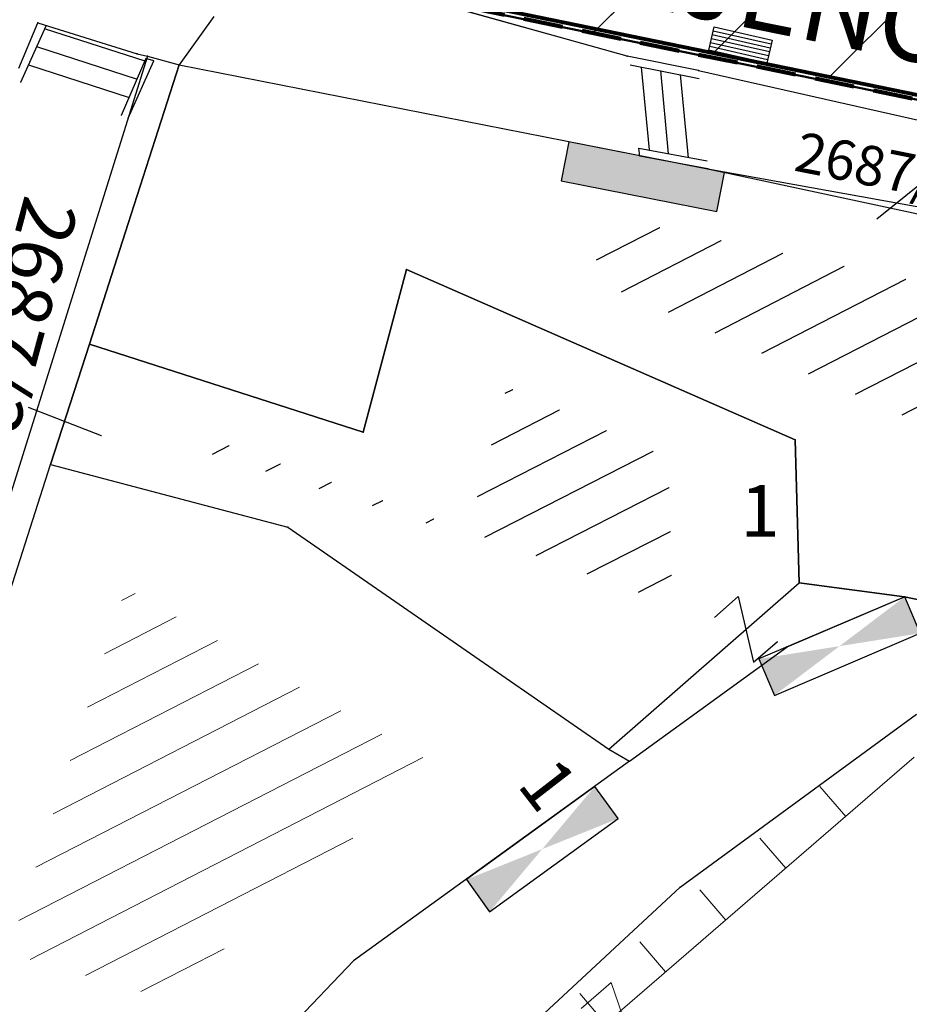
# Model space of a CAD drawing. Units: metres. Extents: x 6568793 to 13139015, y 4681240 to 9363651.
# Drawn here: x 6569432 to 6569444, y 4681968 to 4681981 of the extents above; entities that cross this region are included whole.
import ezdxf

# ---------------------------------------------------------------- set-up
doc = ezdxf.new("R2010")
doc.units = ezdxf.units.M
doc.header["$MEASUREMENT"] = 0
for name, pattern in [('ACAD_ISO02W100', [15, 12, -3]), ('ACAD_ISO03W100', [30, 12, -18]), ('DASHED', [0.75, 0.5, -0.25]), ('GRANICA_KO', [3, 1, 1, 1])]:
    doc.linetypes.add(name, pattern=pattern)
for name, color, linetype, lineweight in [('00_mb_competition_area', 18, 'ACAD_ISO02W100', 50), ('00_mb_sector_area', 7, 'Continuous', 50), ('00_mb_ugostiteljska_terasa', 2, 'Continuous', 30), ('atch conservation area', 1, 'Continuous', 9), ('Cultural property border', 160, 'Continuous', 80), ('katastarska podloga budva', 251, 'Continuous', 13), ('terase', 2, 'ACAD_ISO03W100', 20)]:
    doc.layers.add(name, color=color, linetype=linetype, lineweight=lineweight)
for name, color, linetype in [('1-katastar-PARCELE_GRANICE', 7, 'Continuous'), ('D_TACKE', 1, 'Continuous'), ('OGRADE', 250, 'Continuous'), ('OSTALE_LINIJE', 6, 'Continuous'), ('PARCELE_GRANICE', 134, 'Continuous'), ('PARCELE_OZNAKE', 2, 'Continuous'), ('STEPENICE', 254, 'Continuous'), ('T_KLJUC', 250, 'Continuous'), ('ZGR_DETALJI', 8, 'Continuous'), ('ZGR_STAMBENE_GRANICE', 5, 'Continuous'), ('ZGR_STAMBENE_OZNAKE', 1, 'Continuous')]:
    doc.layers.add(name, color=color, linetype=linetype)
doc.layers.get('00_mb_ugostiteljska_terasa').off()
doc.styles.add('OZNP', font='simplex.shx', dxfattribs={"oblique": 29.79380425397254})
doc.styles.add('SIM', font='SIMPLEX.shx')
pattern_1 = [(27.25532838365586, (0, 0), (-0.2289782949047471, 0.4444872781784814), [])]
pattern_2 = [(27.13231757438289, (0, 0), (-0.228023478781794, 0.4449778568920579), [])]

# ---------------------------------------------------------------- blocks, each defined once
blk = doc.blocks.new('TK97_1')
for p, q in [((0.5, 1.25), (-0.5, -1.25)), ((-0.5, 1.25), (0.5, 1.25)), ((-0.5, -1.25), (0.5, -1.25))]:
    blk.add_line(p, q)
blk = doc.blocks.new('TK97_2')
for p, q in [((0.4, 0.75), (-0.4, -0.75)), ((-0.4, 0.75), (0.4, 0.75)), ((-0.4, -0.75), (0.4, -0.75))]:
    blk.add_line(p, q)
blk = doc.blocks.new('TK307A')
for p, q in [((0.5, 2), (-0.5, 2)), ((-0.5, 2), (-0.5, -2)), ((0.5, -2), (0.5, 2)), ((-0.5, -2), (0.5, -2))]:
    blk.add_line(p, q)
for points in [[(-0.5, 2), (0.5, 2), (0, 0)], [(0.4999999990686774, 2), (0.4999999990686774, -2), (-0.5000000009313226, -2), (-0.5000000009313226, 2)], [(0.5, -2), (-0.5, -2), (0, 0)]]:
    blk.add_solid(points)
blk = doc.blocks.new('TK307A_1')
for p, q in [((-0.3, -0.75), (-0.3, 0.75)), ((-0.3, 0.75), (0.3, 0.75)), ((-0.2, -0.75), (-0.2, 0.75)), ((-0.1, -0.75), (-0.1, 0.75)), ((0, -0.75), (0, 0.75)), ((0.1, -0.75), (0.1, 0.75)), ((0.2, -0.75), (0.2, 0.75)), ((0.3, 0.75), (0.3, -0.75)), ((0.3, -0.75), (-0.3, -0.75))]:
    blk.add_line(p, q)
blk = doc.blocks.new('tgetgeht')
at = {"layer": 'terase', "lineweight": 5}
for points in [[(6569493.192184974, 4681992.21958902), (6569493.273333544, 4681992.657289952), (6569493.715793634, 4681992.575259048), (6569493.634307102, 4681992.13573521)], [(6569493.009670277, 4681991.720824556), (6569492.569891457, 4681991.814455403), (6569492.663598188, 4681992.254590664), (6569493.103789282, 4681992.160872044)], [(6569493.140518111, 4681992.153052315), (6569493.14051812, 4681992.153052313)], [(6569493.698741007, 4681992.041282821), (6569494.138979075, 4681991.9475542), (6569494.045272343, 4681991.507418937)], [(6569492.986230533, 4681991.192169838), (6569493.067373616, 4681991.629841178)], [(6569494.045272343, 4681991.507418937), (6569493.615401924, 4681991.598940241)], [(6569493.506090084, 4681991.527617845), (6569493.428690623, 4681991.110138934), (6569492.986230533, 4681991.192169838)]]:
    blk.add_lwpolyline(points, dxfattribs=at)
blk.add_circle((6569493.356183887, 4681991.876799935), 0.3800000000580573, dxfattribs=at)
blk = doc.blocks.new('thbeq543')
at = {"layer": 'terase'}
blk.add_lwpolyline([(6569428.24657693, 4682006.090871602), (6569440.481459751, 4682003.530082178), (6569438.842554512, 4681995.699757178), (6569426.6076717, 4681998.260546602)], close=True, dxfattribs=at)
at = {"layer": 'terase', "lineweight": 0, "ltscale": 0.01}
for points in [[(6569427.836850624, 4682004.133290352), (6569428.24657693, 4682006.090871602), (6569430.20415818, 4682005.681145295), (6569429.794431872, 4682003.723564044)], [(6569429.794431872, 4682003.723564045), (6569430.20415818, 4682005.681145296), (6569432.161739429, 4682005.271418986), (6569431.752013122, 4682003.313837737)], [(6569431.752013123, 4682003.313837741), (6569432.161739429, 4682005.27141899), (6569434.119320679, 4682004.861692682), (6569433.709594371, 4682002.904111432)], [(6569434.198989689, 4682002.801679853), (6569434.608715997, 4682004.759261103), (6569436.566297247, 4682004.349534795), (6569436.156570939, 4682002.391953544)], [(6569436.156570939, 4682002.391953546), (6569436.566297247, 4682004.349534796), (6569438.523878497, 4682003.939808487), (6569438.114152189, 4682001.982227236)], [(6569427.427124315, 4682002.175709102), (6569427.836850622, 4682004.133290352), (6569429.794431872, 4682003.723564045), (6569429.384705563, 4682001.765982794)], [(6569438.114152189, 4682001.982227239), (6569438.523878497, 4682003.939808489), (6569440.481459747, 4682003.53008218), (6569440.071733439, 4682001.572500929)], [(6569429.384705563, 4682001.765982795), (6569429.794431872, 4682003.723564046), (6569431.75201312, 4682003.313837736), (6569431.342286813, 4682001.356256487)], [(6569431.342286814, 4682001.356256491), (6569431.752013121, 4682003.31383774), (6569433.70959437, 4682002.904111432), (6569433.299868062, 4682000.946530182)], [(6569433.789263382, 4682000.844098602), (6569434.198989689, 4682002.801679852), (6569436.156570939, 4682002.391953544), (6569435.746844632, 4682000.434372293)], [(6569435.746844632, 4682000.434372293), (6569436.156570939, 4682002.391953543), (6569438.114152189, 4682001.982227234), (6569437.704425882, 4682000.024645983)], [(6569427.017398008, 4682000.218127852), (6569427.427124315, 4682002.175709102), (6569429.384705565, 4682001.765982795), (6569428.974979256, 4681999.808401544)], [(6569437.704425882, 4682000.024645988), (6569438.114152189, 4682001.982227238), (6569440.071733439, 4682001.572500929), (6569439.662007132, 4681999.614919678)], [(6569428.974979256, 4681999.808401545), (6569429.384705565, 4682001.765982796), (6569431.342286813, 4682001.356256486), (6569430.932560506, 4681999.398675237)], [(6569430.932560507, 4681999.398675241), (6569431.342286814, 4682001.35625649), (6569433.299868063, 4682000.946530182), (6569432.890141755, 4681998.988948932)], [(6569433.379537075, 4681998.886517352), (6569433.789263383, 4682000.844098602), (6569435.746844633, 4682000.434372294), (6569435.337118325, 4681998.476791043)], [(6569435.337118325, 4681998.476791043), (6569435.746844633, 4682000.434372293), (6569437.704425883, 4682000.024645984), (6569437.294699575, 4681998.067064733)], [(6569426.6076717, 4681998.260546602), (6569427.017398007, 4682000.218127852), (6569428.974979257, 4681999.808401545), (6569428.565252949, 4681997.850820294)], [(6569437.294699575, 4681998.067064738), (6569437.704425883, 4682000.024645988), (6569439.662007133, 4681999.614919679), (6569439.252280825, 4681997.657338428)], [(6569428.565252949, 4681997.850820295), (6569428.974979257, 4681999.808401546), (6569430.932560505, 4681999.398675236), (6569430.522834199, 4681997.441093987)], [(6569430.522834199, 4681997.441093991), (6569430.932560506, 4681999.39867524), (6569432.890141755, 4681998.988948932), (6569432.480415448, 4681997.031367682)], [(6569432.969810767, 4681996.928936102), (6569433.379537075, 4681998.886517352), (6569435.337118325, 4681998.476791044), (6569434.927392017, 4681996.519209793)], [(6569434.927392017, 4681996.519209793), (6569435.337118325, 4681998.476791043), (6569437.294699575, 4681998.067064734), (6569436.884973267, 4681996.109483483)], [(6569436.884973267, 4681996.109483488), (6569437.294699575, 4681998.067064738), (6569439.252280825, 4681997.657338429), (6569438.842554517, 4681995.699757178)]]:
    blk.add_lwpolyline(points, close=True, dxfattribs=at)
at = {"layer": 'terase', "rotation": 316.3472270864668}
for p in [(-1415753.011660883, 5829244.491322695), (-1415751.054079634, 5829244.081596388), (-1415749.096498384, 5829243.671870084), (-1415746.649521816, 5829243.159712195), (-1415744.691940565, 5829242.74998589), (-1415753.421387191, 5829242.533741445), (-1415742.734359315, 5829242.340259581), (-1415751.463805942, 5829242.124015138), (-1415749.506224692, 5829241.714288834), (-1415747.059248124, 5829241.202130944), (-1415745.101666874, 5829240.792404635), (-1415753.831113498, 5829240.576160195), (-1415743.144085624, 5829240.38267833), (-1415751.873532249, 5829240.166433888), (-1415749.915950999, 5829239.756707584), (-1415747.46897443, 5829239.244549694), (-1415745.51139318, 5829238.834823385), (-1415754.240839806, 5829238.618578945), (-1415743.55381193, 5829238.42509708), (-1415752.283258557, 5829238.208852638), (-1415750.325677307, 5829237.799126334), (-1415747.878700738, 5829237.286968444), (-1415745.921119488, 5829236.877242135), (-1415743.963538238, 5829236.46751583)]:
    blk.add_blockref('tgetgeht', p, dxfattribs=at)

msp = doc.modelspace()

# ---------------------------------------------------------------- hatches: boundary and pattern name
at = {"layer": '00_mb_sector_area', "lineweight": -2, "true_color": 0x5e67af}
h = msp.add_hatch(dxfattribs=at)
h.set_pattern_fill('ANSI31', color=165, scale=40)
h.set_pattern_definition([(45, (0, 0), (-3.535533905932738, 3.535533905932738), [])])
edge = h.paths.add_edge_path()
edge.add_line((6569498.467247012, 4682155.269331226), (6569413.479642599, 4682161.404638178))
edge.add_line((6569413.479642599, 4682161.404638178), (6569414.241486732, 4682154.444905763))
edge.add_line((6569414.241486732, 4682154.444905763), (6569419.759761392, 4682094.302145215))
edge.add_line((6569419.759761392, 4682094.302145215), (6569419.193079271, 4682039.292129193))
edge.add_line((6569419.193079271, 4682039.292129193), (6569411.893850259, 4682032.28350796))
edge.add_line((6569411.893850259, 4682032.28350796), (6569409.943510599, 4682026.378115043))
edge.add_line((6569409.943510599, 4682026.378115043), (6569417.744228112, 4682025.378023054))
edge.add_line((6569417.744228112, 4682025.378023054), (6569402.983408471, 4681978.847601381))
edge.add_line((6569402.983408471, 4681978.847601381), (6569387.811551291, 4681933.42277385))
edge.add_line((6569387.811551291, 4681933.42277385), (6569385.105259317, 4681919.33170737))
edge.add_line((6569385.105259317, 4681919.33170737), (6569375.581632254, 4681920.834302882))
edge.add_line((6569375.581632254, 4681920.834302882), (6569377.149876391, 4681906.409987639))
edge.add_line((6569377.149876391, 4681906.409987639), (6569375.064990724, 4681906.199998107))
edge.add_line((6569375.064990724, 4681906.199998107), (6569375.952279719, 4681897.172687124))
edge.add_line((6569375.952279719, 4681897.172687124), (6569325.543552917, 4681892.081993159))
edge.add_line((6569325.543552917, 4681892.081993159), (6569325.81711736, 4681889.479201339))
edge.add_line((6569325.81711736, 4681889.479201339), (6569321.267179751, 4681889.000983642))
edge.add_line((6569321.267179751, 4681889.000983642), (6569301.296219495, 4681887.676533579))
edge.add_line((6569301.296219495, 4681887.676533579), (6569301.766116452, 4681881.292407985))
edge.add_line((6569301.766116452, 4681881.292407985), (6569302.340000012, 4681879.339999967))
edge.add_line((6569302.340000012, 4681879.339999967), (6569302.210000009, 4681876.709999906))
edge.add_line((6569302.210000009, 4681876.709999906), (6569304.170001328, 4681876.639986541))
edge.add_line((6569304.170001328, 4681876.639986541), (6569304.4, 4681874.31))
edge.add_line((6569304.4, 4681874.31), (6569302.749999995, 4681869.229999986))
edge.add_line((6569302.749999995, 4681869.229999986), (6569300.420000059, 4681869.709999972))
edge.add_line((6569300.420000059, 4681869.709999972), (6569295.990000013, 4681860.709999981))
edge.add_line((6569295.990000013, 4681860.709999981), (6569293.687710462, 4681858.495139179))
edge.add_line((6569293.687710462, 4681858.495139179), (6569293.4, 4681854.089999999))
edge.add_line((6569293.4, 4681854.089999999), (6569293.58, 4681852.980000001))
edge.add_line((6569293.58, 4681852.980000001), (6569294.269999999, 4681851.600000001))
edge.add_line((6569294.269999999, 4681851.600000001), (6569294.809999275, 4681851.150000604))
edge.add_line((6569294.809999275, 4681851.150000604), (6569295.839999992, 4681850.550000183))
edge.add_line((6569295.839999992, 4681850.550000183), (6569305.129999945, 4681861.24000013))
edge.add_line((6569305.129999945, 4681861.24000013), (6569304.950000001, 4681864.66999999))
edge.add_line((6569304.950000001, 4681864.66999999), (6569305.139999998, 4681866.059999985))
edge.add_line((6569305.139999998, 4681866.059999985), (6569305.790000002, 4681868.380000004))
edge.add_line((6569305.790000002, 4681868.380000004), (6569307.3, 4681871.309999999))
edge.add_line((6569307.3, 4681871.309999999), (6569309.617658999, 4681872.887702301))
edge.add_line((6569309.617658999, 4681872.887702301), (6569323.135564581, 4681874.533159039))
edge.add_line((6569323.135564581, 4681874.533159039), (6569324.124454623, 4681874.1661483))
edge.add_line((6569324.124454623, 4681874.1661483), (6569325.125233498, 4681873.323908652))
edge.add_line((6569325.125233498, 4681873.323908652), (6569326.288503662, 4681872.180841559))
edge.add_arc((6569318.517008601, 4681864.211842947), 11.13108594700498, 14.157843923338817, 45.7188800002026, ccw=False)
edge.add_line((6569329.309994217, 4681866.934440208), (6569340.864205762, 4681871.71295818))
edge.add_line((6569340.864205762, 4681871.71295818), (6569341.372359605, 4681871.069438827))
edge.add_line((6569341.372359605, 4681871.069438827), (6569341.303657621, 4681870.072360516))
edge.add_line((6569341.303657621, 4681870.072360516), (6569341.030941466, 4681862.077964158))
edge.add_line((6569341.030941466, 4681862.077964158), (6569372.865, 4681863.756))
edge.add_line((6569372.865, 4681863.756), (6569372.198, 4681859.594))
edge.add_line((6569372.198, 4681859.594), (6569369.429, 4681822.715))
edge.add_line((6569369.429, 4681822.715), (6569366.95292735, 4681822.995690793))
edge.add_line((6569366.95292735, 4681822.995690793), (6569366.877, 4681822.315))
edge.add_line((6569366.877, 4681822.315), (6569365.142999999, 4681822.810999998))
edge.add_line((6569365.142999999, 4681822.810999998), (6569364.64, 4681819.460000003))
edge.add_line((6569364.64, 4681819.460000003), (6569366.425, 4681814.252))
edge.add_line((6569366.425, 4681814.252), (6569371.950999999, 4681813.639))
edge.add_line((6569371.950999999, 4681813.639), (6569374.901, 4681819.034))
edge.add_line((6569374.901, 4681819.034), (6569374.722, 4681821.868999998))
edge.add_line((6569374.722, 4681821.868999998), (6569372.801999999, 4681821.89465262))
edge.add_line((6569372.801999999, 4681821.89465262), (6569372.801999999, 4681822.340999999))
edge.add_line((6569372.801999999, 4681822.340999999), (6569371.827, 4681822.433))
edge.add_line((6569371.827, 4681822.433), (6569374.175952963, 4681858.272634973))
edge.add_line((6569374.175952963, 4681858.272634973), (6569375.614, 4681858.178384434))
edge.add_line((6569375.614, 4681858.178384434), (6569375.614, 4681863.360999999))
edge.add_line((6569375.614, 4681863.360999999), (6569399.777739721, 4681857.787575888))
edge.add_line((6569399.777739721, 4681857.787575888), (6569400.633037753, 4681858.28735018))
edge.add_line((6569400.633037753, 4681858.28735018), (6569401.624370931, 4681858.286703065))
edge.add_line((6569401.624370931, 4681858.286703065), (6569420.88420737, 4681852.964133857))
edge.add_line((6569420.88420737, 4681852.964133857), (6569424.759549887, 4681851.985119775))
edge.add_line((6569424.759549887, 4681851.985119775), (6569425.655655349, 4681851.547676509))
edge.add_line((6569425.655655349, 4681851.547676509), (6569429.165306803, 4681847.99915922))
edge.add_line((6569429.165306803, 4681847.99915922), (6569431.583966602, 4681845.487561963))
edge.add_line((6569431.583966602, 4681845.487561963), (6569432.934280558, 4681844.879730792))
edge.add_line((6569432.934280558, 4681844.879730792), (6569435.9104185, 4681844.514024091))
edge.add_line((6569435.9104185, 4681844.514024091), (6569440.787704286, 4681843.42776547))
edge.add_line((6569440.787704286, 4681843.42776547), (6569450.666940896, 4681844.759971665))
edge.add_line((6569450.666940896, 4681844.759971665), (6569451.661825241, 4681844.840305314))
edge.add_line((6569451.661825241, 4681844.840305314), (6569452.630622494, 4681844.619076688))
edge.add_line((6569452.630622494, 4681844.619076688), (6569455.046640166, 4681842.853841598))
edge.add_line((6569455.046640166, 4681842.853841598), (6569459.190847987, 4681840.057994545))
edge.add_line((6569459.190847987, 4681840.057994545), (6569461.801243573, 4681838.580821876))
edge.add_line((6569461.801243573, 4681838.580821876), (6569462.606887924, 4681837.990496826))
edge.add_line((6569462.606887924, 4681837.990496826), (6569463.199426414, 4681837.196387388))
edge.add_line((6569463.199426414, 4681837.196387388), (6569469.805, 4681834.534999998))
edge.add_line((6569469.805, 4681834.534999998), (6569472.476330486, 4681842.282064544))
edge.add_line((6569472.476330486, 4681842.282064544), (6569475.518754736, 4681851.293139523))
edge.add_line((6569475.518754736, 4681851.293139523), (6569476.529417025, 4681854.106203293))
edge.add_line((6569476.529417025, 4681854.106203293), (6569476.900317879, 4681857.508485655))
edge.add_line((6569476.900317879, 4681857.508485655), (6569475.999220894, 4681865.209573792))
edge.add_line((6569475.999220894, 4681865.209573792), (6569474.913045224, 4681869.1690532))
edge.add_line((6569474.913045224, 4681869.1690532), (6569470.260514403, 4681879.471771375))
edge.add_line((6569470.260514403, 4681879.471771375), (6569463.663629277, 4681884.643649601))
edge.add_line((6569463.663629277, 4681884.643649601), (6569461.603218121, 4681886.727518031))
edge.add_line((6569461.603218121, 4681886.727518031), (6569459.568667723, 4681888.301037312))
edge.add_line((6569459.568667723, 4681888.301037312), (6569451.004581415, 4681893.684949234))
edge.add_line((6569451.004581415, 4681893.684949234), (6569442.50049624, 4681899.516571915))
edge.add_line((6569442.50049624, 4681899.516571915), (6569434.387920175, 4681901.399490803))
edge.add_line((6569434.387920175, 4681901.399490803), (6569432.377377142, 4681901.579539433))
edge.add_line((6569432.377377142, 4681901.579539433), (6569424.014102648, 4681903.330224926))
edge.add_line((6569424.014102648, 4681903.330224926), (6569410.783304757, 4681902.75638175))
edge.add_line((6569410.783304757, 4681902.75638175), (6569410.97454939, 4681901.065376563))
edge.add_line((6569410.97454939, 4681901.065376563), (6569409.831481713, 4681900.966194122))
edge.add_line((6569409.831481713, 4681900.966194122), (6569409.890306553, 4681903.327353808))
edge.add_line((6569409.890306553, 4681903.327353808), (6569409.333413725, 4681903.945414473))
edge.add_line((6569409.333413725, 4681903.945414473), (6569411.287940911, 4681915.231556171))
edge.add_arc((6569411.993740582, 4681919.914542192), 4.735874919030481, 59.52904242816811, 261.42913251293845, ccw=False)
edge.add_line((6569414.395310095, 4681923.996327969), (6569431.012880598, 4681978.740492615))
edge.add_arc((6569432.105029594, 4681983.632586665), 5.012521683608311, -26.943214574182207, 257.4152110832258, ccw=False)
edge.add_line((6569436.573472291, 4681981.361376965), (6569467.868416684, 4681974.955193204))
edge.add_line((6569467.868416684, 4681974.955193204), (6569478.534422795, 4681987.103114967))
edge.add_line((6569478.534422795, 4681987.103114967), (6569479.798663802, 4681988.237515213))
edge.add_line((6569479.798663802, 4681988.237515213), (6569480.444827958, 4681989.294744693))
edge.add_line((6569480.444827958, 4681989.294744693), (6569481.610387169, 4681989.085541756))
edge.add_line((6569481.610387169, 4681989.085541756), (6569487.912938633, 4681996.930957818))
edge.add_line((6569487.912938633, 4681996.930957818), (6569487.309750806, 4681997.339898719))
edge.add_line((6569487.309750806, 4681997.339898719), (6569487.988440892, 4681999.30809997))
edge.add_line((6569487.988440892, 4681999.30809997), (6569488.746379066, 4681999.498408156))
edge.add_line((6569488.746379066, 4681999.498408156), (6569491.257599092, 4682001.997027465))
edge.add_line((6569491.257599092, 4682001.997027465), (6569511.208126236, 4681989.964802637))
edge.add_line((6569511.208126236, 4681989.964802637), (6569517.252413466, 4681987.698194927))
edge.add_line((6569517.252413466, 4681987.698194927), (6569518.722692212, 4681990.288686052))
edge.add_line((6569518.722692212, 4681990.288686052), (6569544.353980214, 4681977.787551407))
edge.add_line((6569544.353980214, 4681977.787551407), (6569547.625334796, 4681981.8616924))
edge.add_line((6569547.625334796, 4681981.8616924), (6569549.129627942, 4681981.969844191))
edge.add_line((6569549.129627942, 4681981.969844191), (6569551.232696825, 4681981.78724539))
edge.add_line((6569551.232696825, 4681981.78724539), (6569595.00032335, 4681961.178708101))
edge.add_line((6569595.00032335, 4681961.178708101), (6569605.334000919, 4681950.404447406))
edge.add_line((6569605.334000919, 4681950.404447406), (6569610.38205594, 4681951.66897372))
edge.add_line((6569610.38205594, 4681951.66897372), (6569621.410884943, 4681949.837460668))
edge.add_line((6569621.410884943, 4681949.837460668), (6569623.796195881, 4681949.521392094))
edge.add_line((6569623.796195881, 4681949.521392094), (6569627.976853252, 4681947.646049125))
edge.add_line((6569627.976853252, 4681947.646049125), (6569692.729756946, 4681979.756280154))
edge.add_line((6569692.729756946, 4681979.756280154), (6569726.643733298, 4681989.26451575))
edge.add_line((6569726.643733298, 4681989.26451575), (6569747.206, 4681996.18))
edge.add_line((6569747.206, 4681996.18), (6569817.796, 4682034.233336118))
edge.add_line((6569817.796, 4682034.233336118), (6569811.816, 4682043.639))
edge.add_line((6569811.816, 4682043.639), (6569808.329, 4682045.626))
edge.add_line((6569808.329, 4682045.626), (6569803.95657422, 4682044.204467032))
edge.add_line((6569803.95657422, 4682044.204467032), (6569773.285999999, 4682029.397))
edge.add_line((6569773.285999999, 4682029.397), (6569710.42536032, 4682015.902000001))
edge.add_line((6569710.42536032, 4682015.902000001), (6569712.330000005, 4682001.920000001))
edge.add_line((6569712.330000005, 4682001.920000001), (6569709.653684825, 4682001.407123018))
edge.add_line((6569709.653684825, 4682001.407123018), (6569640.833943365, 4681991.650673001))
edge.add_line((6569640.833943365, 4681991.650673001), (6569639.094999999, 4681998.920999999))
edge.add_line((6569639.094999999, 4681998.920999999), (6569657.634567115, 4682001.109162362))
edge.add_line((6569657.634567115, 4682001.109162362), (6569653.8355, 4682032.424))
edge.add_line((6569653.8355, 4682032.424), (6569641.439995438, 4682042.309999687))
edge.add_line((6569641.439995438, 4682042.309999687), (6569640.004684333, 4682044.485238777))
edge.add_line((6569640.004684333, 4682044.485238777), (6569632.197279413, 4682035.175092609))
edge.add_line((6569632.197279413, 4682035.175092609), (6569598.077272658, 4681994.146046606))
edge.add_line((6569598.077272658, 4681994.146046606), (6569485.353427647, 4682034.940235926))
edge.add_line((6569485.353427647, 4682034.940235926), (6569485.219463058, 4682041.120376583))
edge.add_line((6569485.219463058, 4682041.120376583), (6569484.113279776, 4682063.173774854))
edge.add_line((6569484.113279776, 4682063.173774854), (6569483.780028909, 4682072.960776305))
edge.add_line((6569483.780028909, 4682072.960776305), (6569484.100294774, 4682082.7021413))
edge.add_line((6569484.100294774, 4682082.7021413), (6569484.585889045, 4682092.97173916))
edge.add_line((6569484.585889045, 4682092.97173916), (6569484.839817689, 4682097.285432516))
edge.add_line((6569484.839817689, 4682097.285432516), (6569485.576449541, 4682103.190860557))
edge.add_line((6569485.576449541, 4682103.190860557), (6569486.370846046, 4682111.900653269))
edge.add_line((6569486.370846046, 4682111.900653269), (6569488.284287415, 4682123.03010255))
edge.add_line((6569488.284287415, 4682123.03010255), (6569489.725, 4682143.906))
edge.add_line((6569489.725, 4682143.906), (6569493.339558213, 4682143.764840012))
edge.add_line((6569493.339558213, 4682143.764840012), (6569494.354193997, 4682145.172403947))
edge.add_line((6569494.354193997, 4682145.172403947), (6569498.467247012, 4682155.269331226))
at = {"layer": 'atch conservation area'}
h = msp.add_hatch(dxfattribs=at)
h.set_pattern_fill('ANSI31', color=256, scale=10)
h.set_pattern_definition([(45, (0, 0), (-0.8838834764831843, 0.8838834764831844), [])])
h.paths.add_polyline_path([(6569352.16, 4682038.99), (6569380.55, 4682037.41), (6569386.67, 4682037.21), (6569388.23, 4682037.15), (6569392.16, 4682035.33), (6569411.937434864, 4682032.256039957), (6569413.06, 4682034.57), (6569417.67, 4682033.9), (6569419.24, 4682039.27), (6569432.937279918, 4682036.878830281), (6569433.857137828, 4682047.481810054), (6569434.040958497, 4682050.616631347), (6569438.270120406, 4682088.541366147), (6569438.638176691, 4682092.04494038), (6569441.473073282, 4682121.530045119), (6569444.028443993, 4682153.809885822), (6569444.664574787, 4682161.845589058), (6569445.578589779, 4682173.39156876), (6569470.7101071, 4682161.054066104), (6569475.337457261, 4682158.792334275), (6569480.324515985, 4682156.143661071), (6569479.39, 4682153.56), (6569484.67, 4682149.53), (6569484.035757636, 4682142.710827417), (6569483.29, 4682134.55), (6569481.655728112, 4682121.73957253), (6569482.32, 4682121.69), (6569482.017709183, 4682119.111842456), (6569481.55, 4682118.96), (6569481.04, 4682115.94), (6569479.51, 4682103.01), (6569479.3, 4682100.12), (6569478.12, 4682080.61), (6569477.86, 4682061.19), (6569477.97, 4682058.5), (6569478.27, 4682043.81), (6569479.239966756, 4682034.304325796), (6569600.57, 4681990.5), (6569641.44, 4682042.31), (6569652.42, 4682033.89), (6569707.53, 4682040.75), (6569712.33, 4682001.92), (6569657.601283941, 4681988.461009796), (6569658.164349212, 4681984.958094414), (6569658.54, 4681981.21), (6569687.16077669, 4681984.901513711), (6569606.250201978, 4681760.981186031), (6569553.419436995, 4681747.320758437), (6569514.901511171, 4681761.227057863), (6569508.290066289, 4681775.426435778), (6569498.448150435, 4681788.20105144), (6569486.44641822, 4681796.3285651), (6569475.223706386, 4681792.224092659), (6569465.590068621, 4681799.750068621), (6569459.434747905, 4681810.21927762), (6569474.635465025, 4681853.353714749), (6569475.10144883, 4681854.721463512), (6569475.343498795, 4681857.500555704), (6569474.591910348, 4681865.035711674), (6569473.519299331, 4681868.582855126), (6569469.864625276, 4681877.012183996), (6569469.022558648, 4681878.509191333), (6569467.319263781, 4681880.132830331), (6569462.622828713, 4681883.484559631), (6569460.572459664, 4681885.565229702), (6569458.68215723, 4681887.027187741), (6569450.136332723, 4681892.355877848), (6569441.862412695, 4681898.07346881), (6569434.14316771, 4681899.865096041), (6569432.124927378, 4681900.043693223), (6569423.886978719, 4681901.773128304), (6569412.511819922, 4681901.272172184), (6569412.681958512, 4681899.774233793), (6569407.744818457, 4681898.909919157), (6569407.535475578, 4681898.18748669), (6569402.59, 4681898.81), (6569402.672932228, 4681899.871988287), (6569376.58, 4681897.18), (6569375.08, 4681906.2), (6569377.14950724, 4681906.413382989), (6569375.55, 4681920.84), (6569367.097556031, 4681919.93750623), (6569365.540358772, 4681934.848038798), (6569320.441638269, 4681930.259192634), (6569319.99, 4681933.95), (6569319.11, 4681933.88), (6569317.61, 4681935.73), (6569317.38, 4681938.63), (6569318.3, 4681940.75), (6569319.18, 4681940.82), (6569319.06, 4681943), (6569320.15, 4681943.08), (6569316.37, 4681976.02), (6569329.53, 4681978.02), (6569329.17, 4681981.46), (6569319.09, 4681980.48), (6569317.52, 4681993.77), (6569324.17, 4681992.97), (6569326.46, 4682034.64), (6569343.71, 4682038.84)])
h.paths.add_polyline_path([(6569590.06, 4681811.66), (6569586.02, 4681786.46), (6569596.45, 4681786.61), (6569596.249634627, 4681784.797319765), (6569594.79, 4681774.09), (6569594.19, 4681771.77), (6569591.9, 4681769.71), (6569588.68, 4681768.88), (6569584.75, 4681768.43), (6569584.37, 4681769.19), (6569573.54998001, 4681765.629520319), (6569567.92, 4681765.36), (6569561.45, 4681762.34), (6569558.337885602, 4681762.299972805), (6569556.986120001, 4681762.400287407), (6569540.59, 4681763.99), (6569539.2, 4681763.73), (6569537.32, 4681763.66), (6569534.24, 4681761.84), (6569532.13, 4681761.58), (6569530.58, 4681761.68), (6569528.08, 4681760.36), (6569524.22, 4681762.07), (6569523.05, 4681762.14), (6569520.71, 4681764.48), (6569518.76, 4681766.92), (6569515.98, 4681772.39), (6569511.45, 4681781.35), (6569510.69, 4681784.28), (6569508.46, 4681784.63), (6569506.28, 4681787.97), (6569505.49, 4681791.25), (6569505.46, 4681792.82), (6569500.05, 4681799.93), (6569498.75, 4681801.33), (6569497.06, 4681803.17), (6569493, 4681806.16), (6569490.77, 4681806.47), (6569486.778221132, 4681806.497279378), (6569482.94, 4681803.91), (6569475.769890454, 4681804.610947573), (6569473.12, 4681804.87), (6569471.08, 4681805.24), (6569468.53, 4681804.27), (6569466.84, 4681804.39), (6569464.66, 4681805.98), (6569463.89, 4681807.16), (6569464.34, 4681811.81), (6569464.81, 4681814.13), (6569466.13, 4681820.96), (6569464.4, 4681822.09), (6569465.97, 4681825.6), (6569466.78, 4681825.48), (6569467.15, 4681826.68), (6569472.46, 4681842.39), (6569475.5, 4681851.24), (6569476.58, 4681854.41), (6569476.85, 4681857.51), (6569476.07, 4681865.33), (6569474.93, 4681869.1), (6569471.21, 4681877.68), (6569470.22, 4681879.44), (6569468.28, 4681881.29), (6569463.6, 4681884.63), (6569461.57, 4681886.69), (6569459.54, 4681888.26), (6569450.96, 4681893.61), (6569442.48, 4681899.47), (6569434.38, 4681901.35), (6569432.345907087, 4681901.53), (6569424.01, 4681903.28), (6569410.84, 4681902.7), (6569411.03215492, 4681901.008224905), (6569409.5, 4681900.74), (6569409.84, 4681903.31), (6569409.28, 4681903.93), (6569411.23, 4681915.19), (6569409.6, 4681915.88), (6569408.14, 4681917.13), (6569407.47, 4681918.39), (6569407.22, 4681920.47), (6569408.01, 4681922.63), (6569410.2, 4681924.19), (6569413.21, 4681924.41), (6569414.32, 4681924.27), (6569418.81, 4681937.9), (6569422.87, 4681951.54), (6569430.99, 4681978.84), (6569429.36, 4681979.46), (6569427.69, 4681980.47), (6569426.82, 4681982.23), (6569426.71, 4681983.965553337), (6569427.02, 4681985.61), (6569428.37, 4681987.46), (6569430.42, 4681988.71), (6569431.88, 4681988.89), (6569433.37, 4681988.79), (6569434.8, 4681988.03), (6569436.47, 4681986.02), (6569437.1, 4681983.56), (6569436.65, 4681981.41), (6569467.85, 4681975.01), (6569474.25, 4681982.22), (6569477.87, 4681987.24), (6569478.500110163, 4681987.139982513), (6569479.759820336, 4681988.269838872), (6569480.420318405, 4681989.350141576), (6569481.59, 4681989.14), (6569485.09, 4681993.33), (6569487.84, 4681996.92), (6569487.25, 4681997.32), (6569487.95, 4681999.35), (6569488.73, 4681999.54), (6569491.25, 4682002.06), (6569496.32, 4681998.67), (6569508.85, 4681991.33), (6569511.24, 4681989.9), (6569517.23, 4681987.76), (6569518.7, 4681990.35), (6569524.12, 4681987.76), (6569536.1, 4681981.45), (6569538.33, 4681980.38), (6569544.34, 4681977.85), (6569547.6, 4681981.91), (6569551.27, 4681981.71), (6569563.3, 4681976.46), (6569571.16, 4681973.37), (6569583.51, 4681967.07), (6569593.53, 4681962.06), (6569595.03, 4681961.22), (6569598.29, 4681959.17), (6569600.62, 4681956.62), (6569605.35, 4681950.46), (6569608.01, 4681951.41), (6569610.38, 4681951.72), (6569621.18, 4681950.03), (6569622.327018147, 4681949.870414866), (6569628.13, 4681947.64), (6569629.67, 4681945.7), (6569630.04, 4681940.2), (6569628.89, 4681939.16), (6569619.955300607, 4681939.32683755), (6569615.35, 4681922.79), (6569609.8, 4681903.85), (6569604.89, 4681887.05), (6569599.42, 4681868.63), (6569598.62, 4681865.1), (6569596.82, 4681853.98), (6569593.84, 4681835.45)], flags=16)
at = {"layer": 'katastarska podloga budva'}
h = msp.add_hatch(dxfattribs=at)
h.set_pattern_fill('U', color=256, scale=0.5, angle=27.25532838365586, style=0, pattern_type=0)
h.set_pattern_definition(pattern_1)
h.paths.add_polyline_path([(6569439.624487748, 4681977.639826501), (6569439.862188679, 4681978.414104922), (6569444.782578732, 4681977.375708749), (6569444.01979559, 4681974.324576179), (6569444.493156063, 4681974.238397094), (6569444.457578633, 4681975.519184583)])
h = msp.add_hatch(dxfattribs=at)
h.set_pattern_fill('U', color=256, scale=0.5, angle=27.1323175743829, style=0, pattern_type=0)
h.set_pattern_definition(pattern_2)
h.paths.add_polyline_path([(6569434.624122355, 4681975.686026487), (6569434.568314285, 4681975.512907578), (6569438.060258197, 4681974.389412581), (6569438.565009946, 4681976.270760012), (6569440.600442788, 4681975.377661929), (6569440.65187291, 4681973.526177505)])
h = msp.add_hatch(dxfattribs=at)
h.set_pattern_fill('U', color=256, scale=0.5, angle=27.20768612678669, style=0, pattern_type=0)
h.set_pattern_definition([(27.20768612678669, (0, 0), (-0.2286086182839952, 0.4446775232078664), [])])
h.paths.add_polyline_path([(6569432.27779059, 4681969.128752822), (6569433.755742833, 4681973.734157579), (6569437.683911969, 4681971.491969788), (6569434.265075102, 4681968.551493987)])
h = msp.add_hatch(dxfattribs=at)
h.set_pattern_fill('TK174_1', color=256, scale=0.5, angle=130.7668977022029, style=0)
h.set_pattern_definition([(130.7668977022029, (0, 0), (-0.7573724391827141, -0.6529831455454467), [])])
h.paths.add_polyline_path([(6569436.376487182, 4681965.279063226), (6569443.325187472, 4681971.270018187), (6569442.998695899, 4681971.648704407), (6569436.04999561, 4681965.657749445)])
at = {"layer": 'ZGR_STAMBENE_GRANICE', "true_color": 0x000000}
h = msp.add_hatch(dxfattribs=at)
h.set_pattern_fill('U', color=18, scale=0.5, angle=27.25532838365586, style=0, pattern_type=0)
h.set_pattern_definition(pattern_1)
h.paths.add_polyline_path([(6569439.624487748, 4681977.639826501), (6569439.862188679, 4681978.414104922), (6569444.782578732, 4681977.375708749), (6569444.01979559, 4681974.324576179), (6569444.493156063, 4681974.238397094), (6569444.457578633, 4681975.519184583)])
h = msp.add_hatch(dxfattribs=at)
h.set_pattern_fill('U', color=18, scale=0.5, angle=27.1323175743829, style=0, pattern_type=0)
h.set_pattern_definition(pattern_2)
h.paths.add_polyline_path([(6569434.624122355, 4681975.686026487), (6569434.568314285, 4681975.512907578), (6569438.060258197, 4681974.389412581), (6569438.565009946, 4681976.270760012), (6569440.600442788, 4681975.377661929), (6569440.65187291, 4681973.526177505)])

# ---------------------------------------------------------------- linework, layer by layer
at = {"layer": '00_mb_competition_area', "linetype": 'DASHED', "lineweight": 100}
msp.add_lwpolyline([(6569451.004581415, 4681893.684949234), (6569442.50049624, 4681899.516571915), (6569434.387920175, 4681901.399490803), (6569432.377377142, 4681901.579539433), (6569424.014102648, 4681903.330224926), (6569410.783304757, 4681902.75638175), (6569410.97454939, 4681901.065376563), (6569409.831481713, 4681900.966194122), (6569409.890306553, 4681903.327353808), (6569409.333413725, 4681903.945414473), (6569411.287940911, 4681915.231556171, -1.212020104136566), (6569414.395310095, 4681923.996327969), (6569431.012880598, 4681978.740492615, -2.919032987594852), (6569436.573472291, 4681981.361376965), (6569467.868416684, 4681974.955193204)], format="xyb", dxfattribs=at)
at = {"layer": '00_mb_sector_area'}
msp.add_lwpolyline([(6569451.004581415, 4681893.684949234), (6569442.50049624, 4681899.516571915), (6569434.387920175, 4681901.399490803), (6569432.377377142, 4681901.579539433), (6569424.014102648, 4681903.330224926), (6569410.783304757, 4681902.75638175), (6569410.97454939, 4681901.065376563), (6569409.831481713, 4681900.966194122), (6569409.890306553, 4681903.327353808), (6569409.333413725, 4681903.945414473), (6569411.287940911, 4681915.231556171, -1.212020104136566), (6569414.395310095, 4681923.996327969), (6569431.012880598, 4681978.740492615, -2.919032987594852), (6569436.573472291, 4681981.361376965), (6569467.868416684, 4681974.955193204)], format="xyb", dxfattribs=at)
at = {"layer": '1-katastar-PARCELE_GRANICE', "linetype": 'Continuous', "lineweight": 0}
for p, q in [((6569436.65, 4681981.41), (6569467.850000002, 4681975.01)), ((6569436.65, 4681981.41), (6569467.850000002, 4681975.01)), ((6569434.430000002, 4681980.33), (6569433.79, 4681978.329999999)), ((6569434.430000002, 4681980.33), (6569433.79, 4681978.329999999)), ((6569434.430000002, 4681980.33), (6569441.100000001, 4681979.019999999)), ((6569434.430000002, 4681980.33), (6569441.100000001, 4681979.019999999)), ((6569441.100000001, 4681979.019999999), (6569447.190000001, 4681977.71)), ((6569441.100000001, 4681979.019999999), (6569447.190000001, 4681977.71)), ((6569433.79, 4681978.329999999), (6569433.3, 4681976.81)), ((6569433.79, 4681978.329999999), (6569433.3, 4681976.81)), ((6569437.299999999, 4681977.75), (6569436.75, 4681975.7)), ((6569437.299999999, 4681977.75), (6569436.75, 4681975.7)), ((6569442.200000001, 4681975.6), (6569437.299999999, 4681977.75)), ((6569442.200000001, 4681975.6), (6569437.299999999, 4681977.75)), ((6569433.3, 4681976.81), (6569432.809999998, 4681975.29)), ((6569433.3, 4681976.81), (6569432.809999998, 4681975.29)), ((6569436.75, 4681975.7), (6569433.3, 4681976.81)), ((6569436.75, 4681975.7), (6569433.3, 4681976.81)), ((6569442.25, 4681973.8), (6569442.200000001, 4681975.6)), ((6569442.25, 4681973.8), (6569442.200000001, 4681975.6)), ((6569430.57, 4681968.31), (6569432.809999998, 4681975.29)), ((6569430.57, 4681968.31), (6569432.809999998, 4681975.29)), ((6569432.809999998, 4681975.29), (6569435.799999999, 4681974.499999999)), ((6569432.809999998, 4681975.29), (6569435.799999999, 4681974.499999999)), ((6569435.799999999, 4681974.499999999), (6569439.850000001, 4681971.7)), ((6569435.799999999, 4681974.499999999), (6569439.850000001, 4681971.7)), ((6569443.58, 4681973.62), (6569442.25, 4681973.8)), ((6569443.58, 4681973.62), (6569442.25, 4681973.8)), ((6569442.100000002, 4681972.99), (6569443.58, 4681973.62)), ((6569442.100000002, 4681972.99), (6569443.58, 4681973.62)), ((6569446.04, 4681973.11), (6569443.58, 4681973.62)), ((6569446.04, 4681973.11), (6569443.58, 4681973.62)), ((6569440.11, 4681971.55), (6569442.100000002, 4681972.99)), ((6569440.11, 4681971.55), (6569442.100000002, 4681972.99)), ((6569440.75, 4681969.959999999), (6569443.730000001, 4681972.14)), ((6569440.75, 4681969.959999999), (6569443.730000001, 4681972.14)), ((6569439.850000001, 4681971.7), (6569440.11, 4681971.55)), ((6569439.850000001, 4681971.7), (6569440.11, 4681971.55)), ((6569440.11, 4681971.55), (6569436.63, 4681969.03)), ((6569440.11, 4681971.55), (6569436.63, 4681969.03)), ((6569435.519999998, 4681965.11), (6569440.75, 4681969.959999999)), ((6569435.519999998, 4681965.11), (6569440.75, 4681969.959999999)), ((6569436.63, 4681969.03), (6569434.77, 4681967.089999999)), ((6569436.63, 4681969.03), (6569434.77, 4681967.089999999))]:
    msp.add_line(p, q, dxfattribs=at)
at = {"layer": 'Cultural property border'}
msp.add_lwpolyline([(6569418.81, 4681937.9), (6569422.87, 4681951.54), (6569430.99, 4681978.84), (6569429.36, 4681979.46), (6569427.69, 4681980.47), (6569426.82, 4681982.23), (6569426.71, 4681983.965553337), (6569427.02, 4681985.61), (6569428.37, 4681987.46), (6569430.42, 4681988.71), (6569431.88, 4681988.89), (6569433.37, 4681988.79), (6569434.8, 4681988.03), (6569436.47, 4681986.02), (6569437.1, 4681983.56), (6569436.65, 4681981.41), (6569467.85, 4681975.01)], dxfattribs=at)
at = {"layer": 'D_TACKE', "color": 18, "true_color": 0x000000}
for p in [(6569432.65, 4681980.86), (6569433.9, 4681980.47), (6569434.03, 4681980.44), (6569440.08, 4681980.44), (6569434.43, 4681980.33), (6569440.98, 4681980.26), (6569441.1, 4681979.02), (6569433.79, 4681978.33), (6569437.3, 4681977.75), (6569433.3, 4681976.81), (6569436.75, 4681975.7), (6569442.2, 4681975.6), (6569432.81, 4681975.29), (6569435.8, 4681974.5), (6569442.25, 4681973.8), (6569443.58, 4681973.62), (6569442.1, 4681972.99), (6569439.85, 4681971.7), (6569440.11, 4681971.55), (6569440.75, 4681969.96)]:
    msp.add_point(p, dxfattribs=at)
at = {"layer": 'katastarska podloga budva'}
for p, q in [((6569440.08, 4681980.44), (6569435.48, 4681981.73)), ((6569434.87, 4681980.94), (6569434.43, 4681980.33)), ((6569432.41, 4681980.29), (6569432.65, 4681980.86)), ((6569432.75, 4681980.82), (6569432.43, 4681980.11)), ((6569432.65, 4681980.86), (6569433.9, 4681980.47)), ((6569432.73, 4681980.79), (6569434, 4681980.38)), ((6569432.63, 4681980.56), (6569433.9, 4681980.15)), ((6569434.03, 4681980.44), (6569429.2, 4681965)), ((6569434.01, 4681980.41), (6569433.7, 4681979.69)), ((6569433.79, 4681979.66), (6569434.11, 4681980.38)), ((6569433.9, 4681980.47), (6569434.03, 4681980.44)), ((6569434.11, 4681980.38), (6569434.01, 4681980.41)), ((6569434.03, 4681980.44), (6569434.43, 4681980.33)), ((6569440.98, 4681980.26), (6569440.08, 4681980.44)), ((6569432.53, 4681980.33), (6569433.8, 4681979.92)), ((6569433.79, 4681978.33), (6569434.43, 4681980.33)), ((6569434.43, 4681980.33), (6569433.79, 4681978.33)), ((6569434.43, 4681980.33), (6569441.1, 4681979.02)), ((6569434.43, 4681980.33), (6569441.1, 4681979.02)), ((6569440.12, 4681980.33), (6569440.99, 4681980.16)), ((6569440.26, 4681980.3), (6569440.36, 4681979.26)), ((6569440.5, 4681980.26), (6569440.6, 4681979.21)), ((6569440.98, 4681980.26), (6569446.72, 4681978.96)), ((6569440.75, 4681980.21), (6569440.85, 4681979.16)), ((6569440.23, 4681979.28), (6569441.09, 4681979.12)), ((6569440.24, 4681979.18), (6569440.23, 4681979.28)), ((6569441.1, 4681979.02), (6569440.24, 4681979.18)), ((6569441.1, 4681979.02), (6569450.81, 4681977.26)), ((6569441.1, 4681979.02), (6569447.19, 4681977.71)), ((6569441.1, 4681979.02), (6569447.19, 4681977.71)), ((6569443.23, 4681978.39), (6569443.79, 4681978.84)), ((6569433.79, 4681978.33), (6569433.3, 4681976.81)), ((6569433.3, 4681976.81), (6569433.79, 4681978.33)), ((6569437.3, 4681977.75), (6569436.75, 4681975.7)), ((6569436.75, 4681975.7), (6569437.3, 4681977.75)), ((6569437.3, 4681977.75), (6569442.2, 4681975.6)), ((6569442.2, 4681975.6), (6569437.3, 4681977.75)), ((6569432.81, 4681975.29), (6569433.3, 4681976.81)), ((6569433.3, 4681976.81), (6569432.81, 4681975.29)), ((6569433.3, 4681976.81), (6569436.75, 4681975.7)), ((6569436.75, 4681975.7), (6569433.3, 4681976.81)), ((6569433.45, 4681975.65), (6569432.53, 4681976.01)), ((6569442.25, 4681973.8), (6569442.2, 4681975.6)), ((6569442.2, 4681975.6), (6569442.25, 4681973.8)), ((6569430.57, 4681968.31), (6569432.81, 4681975.29)), ((6569430.57, 4681968.31), (6569432.81, 4681975.29)), ((6569432.81, 4681975.29), (6569435.8, 4681974.5)), ((6569432.81, 4681975.29), (6569435.8, 4681974.5)), ((6569435.8, 4681974.5), (6569439.85, 4681971.7)), ((6569435.8, 4681974.5), (6569439.85, 4681971.7)), ((6569439.85, 4681971.7), (6569442.25, 4681973.8)), ((6569443.58, 4681973.62), (6569442.25, 4681973.8)), ((6569442.25, 4681973.8), (6569443.58, 4681973.62)), ((6569442.1, 4681972.99), (6569443.58, 4681973.62)), ((6569442.1, 4681972.99), (6569443.58, 4681973.62)), ((6569446.04, 4681973.11), (6569443.58, 4681973.62)), ((6569443.58, 4681973.62), (6569446.04, 4681973.11)), ((6569440.11, 4681971.55), (6569442.1, 4681972.99)), ((6569440.11, 4681971.55), (6569442.1, 4681972.99)), ((6569440.75, 4681969.96), (6569443.73, 4681972.14)), ((6569439.85, 4681971.7), (6569440.11, 4681971.55)), ((6569439.85, 4681971.7), (6569440.11, 4681971.55)), ((6569436, 4681964.95), (6569443.7, 4681971.6)), ((6569440.11, 4681971.55), (6569436.63, 4681969.03)), ((6569440.11, 4681971.55), (6569436.63, 4681969.03)), ((6569435.52, 4681965.11), (6569440.75, 4681969.96)), ((6569436.63, 4681969.03), (6569434.77, 4681967.09)), ((6569436.63, 4681969.03), (6569434.77, 4681967.09))]:
    msp.add_line(p, q, dxfattribs=at)
at = {"layer": 'katastarska podloga budva', "color": 7, "linetype": 'GRANICA_KO'}
msp.add_line((6569436.65, 4681981.41), (6569467.85, 4681975.01), dxfattribs=at)
msp.add_line((6569436.65, 4681981.41), (6569467.85, 4681975.01), dxfattribs=at)
at = {"layer": 'katastarska podloga budva'}
for p in [(6569432.65, 4681980.86), (6569433.9, 4681980.47), (6569434.03, 4681980.44), (6569440.08, 4681980.44), (6569434.43, 4681980.33), (6569440.98, 4681980.26), (6569441.1, 4681979.02), (6569433.79, 4681978.33), (6569437.3, 4681977.75), (6569433.3, 4681976.81), (6569436.75, 4681975.7), (6569442.2, 4681975.6), (6569432.81, 4681975.29), (6569435.8, 4681974.5), (6569442.25, 4681973.8), (6569443.58, 4681973.62), (6569442.1, 4681972.99), (6569439.85, 4681971.7), (6569440.11, 4681971.55), (6569440.75, 4681969.96), (6569436.63, 4681969.03)]:
    msp.add_point(p, dxfattribs=at)
at = {"layer": 'OSTALE_LINIJE', "color": 18, "true_color": 0x000000}
for p, q in [((6569440.08, 4681980.44), (6569435.48, 4681981.73)), ((6569434.87, 4681980.94), (6569434.43, 4681980.33)), ((6569432.41, 4681980.29), (6569432.65, 4681980.86)), ((6569432.65, 4681980.86), (6569433.9, 4681980.47)), ((6569434.03, 4681980.44), (6569429.2, 4681965)), ((6569433.9, 4681980.47), (6569434.03, 4681980.44)), ((6569434.03, 4681980.44), (6569434.43, 4681980.33)), ((6569440.98, 4681980.26), (6569440.08, 4681980.44)), ((6569440.98, 4681980.26), (6569446.72, 4681978.96)), ((6569441.1, 4681979.02), (6569450.81, 4681977.26))]:
    msp.add_line(p, q, dxfattribs=at)
at = {"layer": 'PARCELE_GRANICE', "color": 18, "linetype": 'GRANICA_KO', "true_color": 0x000000}
msp.add_line((6569436.65, 4681981.41), (6569467.85, 4681975.01), dxfattribs=at)
msp.add_line((6569436.65, 4681981.41), (6569467.85, 4681975.01), dxfattribs=at)
at = {"layer": 'PARCELE_GRANICE', "color": 18, "true_color": 0x000000}
for p, q in [((6569434.43, 4681980.33), (6569433.79, 4681978.33)), ((6569434.43, 4681980.33), (6569441.1, 4681979.02)), ((6569441.1, 4681979.02), (6569447.19, 4681977.71)), ((6569433.79, 4681978.33), (6569433.3, 4681976.81)), ((6569437.3, 4681977.75), (6569436.75, 4681975.7)), ((6569442.2, 4681975.6), (6569437.3, 4681977.75)), ((6569433.3, 4681976.81), (6569432.81, 4681975.29)), ((6569436.75, 4681975.7), (6569433.3, 4681976.81)), ((6569442.25, 4681973.8), (6569442.2, 4681975.6)), ((6569430.57, 4681968.31), (6569432.81, 4681975.29)), ((6569432.81, 4681975.29), (6569435.8, 4681974.5)), ((6569435.8, 4681974.5), (6569439.85, 4681971.7)), ((6569443.58, 4681973.62), (6569442.25, 4681973.8)), ((6569442.1, 4681972.99), (6569443.58, 4681973.62)), ((6569446.04, 4681973.11), (6569443.58, 4681973.62)), ((6569440.11, 4681971.55), (6569442.1, 4681972.99)), ((6569440.75, 4681969.96), (6569443.73, 4681972.14)), ((6569439.85, 4681971.7), (6569440.11, 4681971.55)), ((6569440.11, 4681971.55), (6569436.63, 4681969.03))]:
    msp.add_line(p, q, dxfattribs=at)
at = {"layer": 'STEPENICE', "color": 18, "true_color": 0x000000}
for p, q in [((6569432.75, 4681980.82), (6569432.43, 4681980.11)), ((6569432.73, 4681980.79), (6569434, 4681980.38)), ((6569432.63, 4681980.56), (6569433.9, 4681980.15)), ((6569434.01, 4681980.41), (6569433.7, 4681979.69)), ((6569433.79, 4681979.66), (6569434.11, 4681980.38)), ((6569434.11, 4681980.38), (6569434.01, 4681980.41)), ((6569432.53, 4681980.33), (6569433.8, 4681979.92)), ((6569440.12, 4681980.33), (6569440.99, 4681980.16)), ((6569440.26, 4681980.3), (6569440.36, 4681979.26)), ((6569440.5, 4681980.26), (6569440.6, 4681979.21)), ((6569440.75, 4681980.21), (6569440.85, 4681979.16)), ((6569440.24, 4681979.18), (6569440.23, 4681979.28)), ((6569440.23, 4681979.28), (6569441.09, 4681979.12)), ((6569441.1, 4681979.02), (6569440.24, 4681979.18))]:
    msp.add_line(p, q, dxfattribs=at)
at = {"layer": 'T_KLJUC', "color": 18, "true_color": 0x000000}
for p, q in [((6569443.23, 4681978.39), (6569443.79, 4681978.84)), ((6569433.45, 4681975.65), (6569432.53, 4681976.01))]:
    msp.add_line(p, q, dxfattribs=at)
at = {"layer": 'ZGR_DETALJI', "color": 18, "true_color": 0x000000}
msp.add_line((6569439.85, 4681971.7), (6569442.25, 4681973.8), dxfattribs=at)
at = {"layer": 'ZGR_STAMBENE_GRANICE', "color": 18, "true_color": 0x000000}
for p, q in [((6569433.79, 4681978.33), (6569434.43, 4681980.33)), ((6569434.43, 4681980.33), (6569441.1, 4681979.02)), ((6569441.1, 4681979.02), (6569447.19, 4681977.71)), ((6569433.3, 4681976.81), (6569433.79, 4681978.33)), ((6569436.75, 4681975.7), (6569437.3, 4681977.75)), ((6569437.3, 4681977.75), (6569442.2, 4681975.6)), ((6569432.81, 4681975.29), (6569433.3, 4681976.81)), ((6569433.3, 4681976.81), (6569436.75, 4681975.7)), ((6569442.2, 4681975.6), (6569442.25, 4681973.8)), ((6569430.57, 4681968.31), (6569432.81, 4681975.29)), ((6569432.81, 4681975.29), (6569435.8, 4681974.5)), ((6569435.8, 4681974.5), (6569439.85, 4681971.7)), ((6569442.25, 4681973.8), (6569443.58, 4681973.62)), ((6569442.1, 4681972.99), (6569443.58, 4681973.62)), ((6569443.58, 4681973.62), (6569446.04, 4681973.11)), ((6569440.11, 4681971.55), (6569442.1, 4681972.99)), ((6569439.85, 4681971.7), (6569440.11, 4681971.55)), ((6569440.11, 4681971.55), (6569436.63, 4681969.03))]:
    msp.add_line(p, q, dxfattribs=at)

# ---------------------------------------------------------------- block references
at = {"layer": '00_mb_ugostiteljska_terasa', "rotation": 0.2292514802997874}
msp.add_blockref('thbeq543', (18798.52610654017, -26263.29087143204), dxfattribs=at)
at = {"layer": 'katastarska podloga budva'}
for name, p, xscale, yscale, rotation in [('TK307A_1', (6569441.51, 4681980.58), 0.5, 0.5, 257.1892814672229), ('TK307A', (6569440.28, 4681978.92), 0.4999999999999996, 0.4999999999999996, 78.89638626994403), ('TK97_2', (6569441.58, 4681973.21), 0.5, 0.5, 41.18592515626526), ('TK307A', (6569442.76, 4681973), 0.5, 0.5, 113.0834282657856), ('TK307A', (6569439.01, 4681970.44), 0.5, 0.5, 125.9447438694163), ('TK97_1', (6569440.1, 4681968.12), 0.5, 0.5, 40.76689770425023)]:
    msp.add_blockref(name, p, dxfattribs=dict(at, xscale=xscale, yscale=yscale, rotation=rotation))
at = {"layer": 'OGRADE', "color": 18, "true_color": 0x000000}
for name, p, xscale, yscale, rotation in [('TK307A_1', (6569441.51, 4681980.58), 0.4999999999742815, 0.4999999999742815, 257.1892815156458), ('TK307A', (6569440.28, 4681978.92), 0.4999999995972125, 0.4999999995972125, 78.8963862974952), ('TK307A', (6569442.76, 4681973), 0.5000000003787007, 0.5000000003787007, 113.0834282452407), ('TK307A', (6569439.01, 4681970.44), 0.50000000028005, 0.50000000028005, 125.9447438603567)]:
    msp.add_blockref(name, p, dxfattribs=dict(at, xscale=xscale, yscale=yscale, rotation=rotation))
at = {"layer": 'T_KLJUC', "color": 18, "true_color": 0x000000, "xscale": 0.4999999994589264, "yscale": 0.4999999994589264, "rotation": 41.18592516570966}
msp.add_blockref('TK97_2', (6569441.58, 4681973.21), dxfattribs=at)
at = {"layer": 'terase', "rotation": 0.2292514802997874}
msp.add_blockref('thbeq543', (18798.52610654017, -26263.29087143204), dxfattribs=at)

# ---------------------------------------------------------------- texts
at = {"layer": 'PARCELE_OZNAKE', "color": 18, "true_color": 0x000000, "style": 'OZNP', "oblique": 29.79380534680281}
for s, height, rotation, p in [('2687/4', 0.5, 348.7000946996532, (6569442.17, 4681979)), ('2687/3', 0.7, 254.7919029971647, (6569432.49, 4681978.71))]:
    msp.add_text(s, height=height, rotation=rotation, dxfattribs=at).set_placement(p)
at = {"layer": 'terase', "color": 1, "insert": (6569437.475617571, 4681982.651400116), "char_height": 1, "attachment_point": 1, "rotation": 348.57625508035636}
msp.add_mtext_dynamic_manual_height_columns('{\\fArial|b0|i0|c238|p34;UDALJENOST OD BEDEMA 2m}', width=52.43212802521884, gutter_width=12.5, heights=[0], dxfattribs=at)
at = {"layer": 'ZGR_STAMBENE_OZNAKE', "color": 18, "true_color": 0x000000, "style": 'SIM'}
msp.add_text('1', height=0.65, dxfattribs=at).set_placement((6569441.51, 4681974.38))
msp.add_text('1', height=0.65, rotation=307.7196354235322, dxfattribs=at).set_placement((6569438.68, 4681971.25))

doc.saveas('drawing.dxf')
